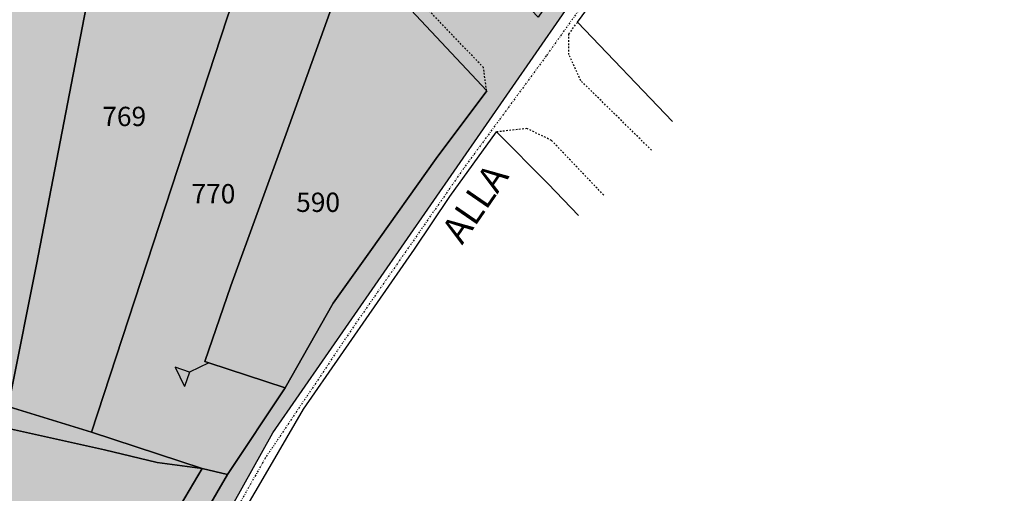
# Model space of a CAD drawing. Extents: x 1538956 to 1571595, y 5042519 to 5072519.
# Drawn here: x 1563235 to 1563419, y 5057604 to 5057692 of the extents above; entities that cross this region are included whole.
import ezdxf

# ---------------------------------------------------------------- set-up
doc = ezdxf.new("R2010")
doc.units = 0
doc.header["$LTSCALE"] = 2
doc.header["$MEASUREMENT"] = 0
for name, pattern in [('CONTINUA', [0]), ('INTERNA', [0]), ('TRATTEGGIATA5', [0.3, 0.15, -0.15]), ('TRATTO-PUNTO', [0.4, 0.15, -0.125, 0, -0.125])]:
    doc.linetypes.add(name, pattern=pattern)
for name, color, linetype in [('base_cat_CONFINE', 92, 'CONTINUA'), ('base_cat_LINEEVARIE', 92, 'CONTINUA'), ('base_cat_PARTICELLE', 92, 'CONTINUA'), ('base_cat_ret_foglio', 71, 'Continuous'), ('base_cat_SIMBOLI', 92, 'CONTINUA'), ('base_cat_STRADE', 92, 'CONTINUA'), ('base_cat_TESTI', 9, 'CONTINUA')]:
    doc.layers.add(name, color=color, linetype=linetype)

# ---------------------------------------------------------------- blocks, each defined once
blk = doc.blocks.new('2', base_point=(2, 5))
at = {"layer": 'base_cat_SIMBOLI'}
for p, q in [((6, 5), (8, 7)), ((8, 3), (8, 7)), ((2, 5), (6, 5)), ((6, 5), (8, 3))]:
    blk.add_line(p, q, dxfattribs=at)

msp = doc.modelspace()

# ---------------------------------------------------------------- hatches: boundary and pattern name
at = {"layer": 'base_cat_ret_foglio'}
msp.add_hatch(color=256, dxfattribs=at).paths.add_polyline_path([(1562501.05, 5057800.89), (1562480.52, 5057809.49), (1562476.02, 5057801.05), (1562472.4, 5057801.07), (1562468.65, 5057801.1), (1562461.83, 5057801.14), (1562450.46, 5057801.21), (1562441.86, 5057801.2), (1562428.9, 5057801.18), (1562413.2, 5057792.48), (1562409.42, 5057800.96), (1562404.2, 5057801.15), (1562370.56, 5057801.1), (1562338.54, 5057801.06), (1562320.95, 5057801.03), (1562313.59, 5057801.02), (1562310.94, 5057801.02), (1562311.06, 5057780.25), (1562310.82, 5057768.49), (1562310.64, 5057718.91), (1562310.82, 5057714.75), (1562310.63, 5057706.52), (1562310.63, 5057703.1), (1562310.72, 5057684.68), (1562310.63, 5057670.87), (1562310.63, 5057658.19), (1562310.64, 5057641.96), (1562310.64, 5057626.77), (1562310.64, 5057613.88), (1562310.65, 5057569.98), (1562310.65, 5057555.49), (1562310.65, 5057551.58), (1562310.72, 5057543), (1562310.59, 5057534.8), (1562310.12, 5057398.72), (1562310.11, 5057394.85), (1562341.94, 5057375.49), (1562398.78, 5057341.15), (1562457.21, 5057317.75), (1562461.67, 5057314.87), (1562463.68, 5057315.68), (1562460.79, 5057329.81), (1562470.57, 5057322.87), (1562481.15, 5057316), (1562482.12, 5057317.72), (1562488.32, 5057316.87), (1562491.08, 5057316.18), (1562504.47, 5057313.19), (1562510.1, 5057344.32), (1562510.26, 5057344.77), (1562512.78, 5057344.61), (1562528.06, 5057342.56), (1562543.49, 5057340.68), (1562551.42, 5057339.83), (1562585.47, 5057335.15), (1562661.81, 5057321.97), (1562691.39, 5057316.86), (1562691.94, 5057316.8), (1562701.9, 5057315.72), (1562705.87, 5057314.87), (1562732.21, 5057309.31), (1562747.88, 5057306), (1562770.22, 5057301.3), (1562793.49, 5057297.5), (1562831, 5057290.59), (1562844.08, 5057288.18), (1562850.82, 5057287.22), (1562899.79, 5057280.66), (1562918.32, 5057277.78), (1562928.55, 5057278.02), (1562939.39, 5057278.31), (1562967.07, 5057272.63), (1562983.33, 5057272.37), (1563025.53, 5057271.91), (1563052.7, 5057270.12), (1563069.07, 5057268.73), (1563093.26, 5057264.21), (1563097.26, 5057263.04), (1563123.58, 5057254.55), (1563125.7, 5057254.51), (1563128.73, 5057254.45), (1563151.86, 5057335.7), (1563158.84, 5057358.6), (1563197.6, 5057454.98), (1563200.21, 5057457), (1563209.44, 5057480.04), (1563210.02, 5057482.83), (1563253.12, 5057562.38), (1563282.57, 5057615.21), (1563341.47, 5057700.31), (1563403.8, 5057778.28), (1563418.89, 5057800.01), (1563414.97, 5057800.01), (1563385.89, 5057800.08), (1563376.04, 5057800.1), (1563364.98, 5057800.12), (1563330.83, 5057800.09), (1563309.08, 5057799.85), (1563293.15, 5057800.27), (1563269.09, 5057800.33), (1563265.49, 5057800.34), (1563252.08, 5057800.37), (1563247.34, 5057800.38), (1563240.8, 5057800.5), (1563210.58, 5057800.48), (1563209.84, 5057800.48), (1563197.71, 5057800.51), (1563183.26, 5057800.55), (1563166.73, 5057800.4), (1563159.09, 5057800.61), (1563152.61, 5057800.63), (1563153.45, 5057803.49), (1563137.67, 5057801.51), (1563137.02, 5057806.5), (1563129.88, 5057805.57), (1563129.28, 5057800.69), (1563105.6, 5057800.75), (1563089.3, 5057800.79), (1563088.33, 5057800.79), (1563050.68, 5057800.09), (1563043.03, 5057808.58), (1563037.79, 5057804.09), (1563032.96, 5057799.96), (1563004.6, 5057799.8), (1562994.74, 5057799.74), (1562989.54, 5057799.71), (1562982.42, 5057799.67), (1562948.1, 5057799.29), (1562925.29, 5057799.35), (1562921.09, 5057799.33), (1562913, 5057807.83), (1562911.22, 5057799.24), (1562890.97, 5057799.26), (1562800.05, 5057799.37), (1562726.03, 5057799.46), (1562724.62, 5057799.46), (1562677.95, 5057799.76), (1562673.56, 5057799.79), (1562616.31, 5057800.15), (1562592.1, 5057800.31), (1562586.52, 5057800.34), (1562577.45, 5057800.4), (1562565.6, 5057800.48), (1562545.86, 5057800.6), (1562540.96, 5057800.63), (1562539.55, 5057794.72), (1562537.97, 5057788.08), (1562526.84, 5057790.89), (1562513.11, 5057794.93), (1562512.08, 5057795.24), (1562512.24, 5057795.9), (1562513.4, 5057800.81), (1562506.42, 5057800.86), (1562505.87, 5057798.9), (1562504.29, 5057799.54)])

# ---------------------------------------------------------------- linework, layer by layer
at = {"layer": 'base_cat_CONFINE'}
msp.add_lwpolyline([(1563210.02, 5057482.83), (1563253.12, 5057562.38), (1563282.57, 5057615.21), (1563341.47, 5057700.31), (1563403.8, 5057778.28), (1563418.89, 5057800.01), (1563414.97, 5057800.01), (1563385.89, 5057800.08), (1563376.04, 5057800.1), (1563364.98, 5057800.12), (1563330.83, 5057800.09), (1563309.08, 5057799.85), (1563293.15, 5057800.27), (1563269.09, 5057800.33), (1563265.49, 5057800.34), (1563252.08, 5057800.37), (1563247.34, 5057800.38), (1563240.8, 5057800.5), (1563210.58, 5057800.48)], dxfattribs=at)
at = {"layer": 'base_cat_LINEEVARIE', "linetype": 'TRATTEGGIATA5'}
for points in [[(1563321.84, 5057683.32), (1563285.81, 5057721.12)], [(1563337.75, 5057689.58), (1563339.37, 5057691.81)], [(1563337.75, 5057685.74), (1563337.75, 5057689.58)], [(1563339.98, 5057680.88), (1563337.75, 5057685.74)], [(1563322.42, 5057679.05), (1563321.84, 5057683.32)], [(1563353.15, 5057667.93), (1563339.98, 5057680.88)], [(1563329.94, 5057671.96), (1563324.28, 5057671.34)], [(1563334.51, 5057669.75), (1563329.94, 5057671.96)], [(1563344.24, 5057659.54), (1563334.51, 5057669.75)]]:
    msp.add_lwpolyline(points, dxfattribs=at)
at = {"layer": 'base_cat_LINEEVARIE', "linetype": 'TRATTO-PUNTO'}
for points in [[(1563351.99, 5057711.51), (1563333.53, 5057685.5)], [(1563333.53, 5057685.5), (1563318.14, 5057664.53)], [(1563318.14, 5057664.53), (1563298.1, 5057635.71)], [(1563298.1, 5057635.71), (1563281.16, 5057610.5)], [(1563281.16, 5057610.5), (1563265.23, 5057582.33)]]:
    msp.add_lwpolyline(points, dxfattribs=at)
at = {"layer": 'base_cat_LINEEVARIE', "linetype": 'INTERNA'}
for points in [[(1563339.37, 5057691.81), (1563353.11, 5057710.54)], [(1563339.37, 5057691.81), (1563357.03, 5057673.29)], [(1563315.56, 5057659.27), (1563324.28, 5057671.34)], [(1563324.28, 5057671.34), (1563333.9, 5057661.63)], [(1563333.9, 5057661.63), (1563339.57, 5057655.76)], [(1563308.96, 5057649.45), (1563315.56, 5057659.27)], [(1563288.28, 5057619.62), (1563308.96, 5057649.45)], [(1563282.09, 5057608.94), (1563288.28, 5057619.62)], [(1563268.98, 5057586.53), (1563282.09, 5057608.94)]]:
    msp.add_lwpolyline(points, dxfattribs=at)
at = {"layer": 'base_cat_PARTICELLE'}
for points in [[(1563251.75, 5057715.42), (1563249.46, 5057703.38), (1563238.52, 5057646.59), (1563233.75, 5057622.6), (1563233.43, 5057620.04), (1563248.76, 5057615.32), (1563274.1, 5057692.63), (1563283.57, 5057720.16), (1563274.06, 5057730.36), (1563264.69, 5057740.05), (1563264.22, 5057741.12), (1563258.33, 5057746.67), (1563252.54, 5057719.58), (1563251.75, 5057715.42)], [(1563283.57, 5057720.16), (1563274.1, 5057692.63), (1563248.76, 5057615.32), (1563269.43, 5057608.54), (1563274.16, 5057607.47), (1563284.85, 5057623.59), (1563270.64, 5057628.3), (1563269.93, 5057628.54), (1563274.75, 5057642.64), (1563285.06, 5057670.96), (1563293.74, 5057695.16), (1563297.45, 5057705.48), (1563288.89, 5057714.53), (1563283.57, 5057720.16)], [(1563216.33, 5057709.9), (1563211.86, 5057686.47), (1563205.82, 5057655.71), (1563200.57, 5057630.04), (1563233.75, 5057622.6), (1563238.52, 5057646.59), (1563249.46, 5057703.38), (1563216.33, 5057709.9)], [(1563284.85, 5057623.59), (1563293.82, 5057639.37), (1563300.67, 5057648.97), (1563312.99, 5057666.38), (1563322.49, 5057678.97), (1563307.35, 5057695.12), (1563293.74, 5057695.16), (1563285.06, 5057670.96), (1563274.75, 5057642.64), (1563269.93, 5057628.54), (1563270.64, 5057628.3), (1563284.85, 5057623.59)], [(1563208.1, 5057621.31), (1563233.86, 5057615.92), (1563251.22, 5057612.04), (1563261.04, 5057609.66), (1563269.43, 5057608.54), (1563248.76, 5057615.32), (1563233.43, 5057620.04), (1563209.29, 5057625.34), (1563207.82, 5057621.37), (1563208.1, 5057621.31)], [(1563207.82, 5057621.37), (1563196.61, 5057589.95), (1563184.3, 5057557.65), (1563218.39, 5057520.43), (1563228.5, 5057538.09), (1563239.41, 5057556.98), (1563248.49, 5057573.96), (1563257.31, 5057588.06), (1563269.43, 5057608.54), (1563261.04, 5057609.66), (1563251.22, 5057612.04), (1563233.86, 5057615.92), (1563208.1, 5057621.31), (1563207.82, 5057621.37)], [(1563223.34, 5057514.93), (1563231.25, 5057529.82), (1563239.66, 5057545.29), (1563252.91, 5057568.89), (1563266.19, 5057593.8), (1563274.16, 5057607.47), (1563269.43, 5057608.54), (1563257.31, 5057588.06), (1563248.49, 5057573.96), (1563239.41, 5057556.98), (1563228.5, 5057538.09), (1563218.39, 5057520.43), (1563223.34, 5057514.93)]]:
    msp.add_lwpolyline(points, close=True, dxfattribs=at)
at = {"layer": 'base_cat_STRADE'}
for points in [[(1563253.12, 5057562.38), (1563282.57, 5057615.21), (1563341.47, 5057700.31), (1563403.8, 5057778.28), (1563418.89, 5057800.01), (1563414.97, 5057800.01), (1563400.29, 5057778.74), (1563400.09, 5057778.46), (1563396.7, 5057773.6), (1563382.36, 5057756.02), (1563372.25, 5057744.34), (1563363.2, 5057734.41), (1563362.91, 5057734.08), (1563344.88, 5057711.6), (1563332.03, 5057692.71), (1563303.48, 5057722.86), (1563299.51, 5057726.88), (1563288.72, 5057737.78), (1563285.09, 5057741.56), (1563262.14, 5057765.38), (1563264.65, 5057776.29), (1563247.11, 5057794.12), (1563240.8, 5057800.5), (1563210.58, 5057800.48)], [(1563232.46, 5057777.61), (1563248.98, 5057760.04), (1563258.99, 5057749.79), (1563258.33, 5057746.67), (1563264.22, 5057741.12), (1563264.69, 5057740.05), (1563274.06, 5057730.36), (1563283.57, 5057720.16), (1563288.89, 5057714.53), (1563297.45, 5057705.48), (1563307.35, 5057695.12), (1563322.49, 5057678.97), (1563312.99, 5057666.38), (1563300.67, 5057648.97), (1563293.82, 5057639.37), (1563284.85, 5057623.59), (1563274.16, 5057607.47), (1563266.19, 5057593.8), (1563252.91, 5057568.89), (1563239.66, 5057545.29), (1563231.25, 5057529.82)]]:
    msp.add_lwpolyline(points, dxfattribs=at)

# ---------------------------------------------------------------- block references
at = {"layer": 'base_cat_SIMBOLI', "rotation": 205.8789999869125}
msp.add_blockref('2', (1563270.64, 5057628.3), dxfattribs=at)

# ---------------------------------------------------------------- texts
at = {"layer": 'base_cat_PARTICELLE', "color": 9}
for s, p in [('769', (1563250.8, 5057672.42)), ('770', (1563267.42, 5057658)), ('590', (1563286.93, 5057656.41))]:
    msp.add_text(s, height=3.6, dxfattribs=at).set_placement(p)
at = {"layer": 'base_cat_TESTI'}
msp.add_text('ALLA', height=5, rotation=55.466, dxfattribs=at).set_placement((1563317.85, 5057650.13))

doc.saveas('drawing.dxf')
